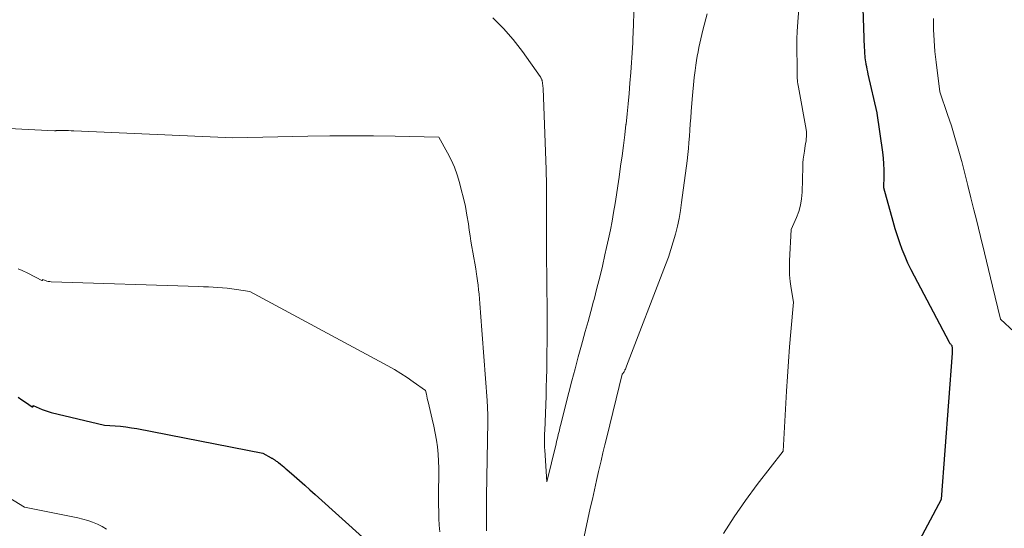
# Model space of a CAD drawing. Units: feet. Extents: x 1181672 to 1186672, y 7068870 to 7076370.
# Drawn here: x 1183659 to 1183892, y 7070294 to 7070415 of the extents above; entities that cross this region are included whole.
import ezdxf

# ---------------------------------------------------------------- set-up
doc = ezdxf.new("R2010")
doc.units = ezdxf.units.FT
doc.header["$MEASUREMENT"] = 0
doc.layers.add('Level 44', color=7, linetype='Continuous', lineweight=0)
doc.layers.add('Level 45', color=7, linetype='Continuous', lineweight=0)

msp = doc.modelspace()

# ---------------------------------------------------------------- linework, layer by layer
at = {"layer": 'Level 44', "color": 32, "linetype": 'Continuous', "lineweight": 30, "elevation": 2250, "flags": 128}
for points in [[(1183861.88, 7070392.66), (1183859.76, 7070401.84), (1183859.64, 7070402.39), (1183859.52, 7070402.95), (1183859.41, 7070403.51), (1183859.3, 7070404.08), (1183859.27, 7070404.26), (1183859.2, 7070404.73), (1183859.13, 7070405.21), (1183859.07, 7070405.68), (1183859.02, 7070406.16), (1183858.98, 7070406.63), (1183858.95, 7070407.11), (1183858.92, 7070407.59), (1183858.9, 7070408.07), (1183858.38, 7070422.11)], [(1183869.98, 7070287.97), (1183877.11, 7070301.28), (1183879.67, 7070335.8), (1183879.69, 7070336.1), (1183879.69, 7070336.39), (1183879.68, 7070336.69), (1183879.66, 7070336.98), (1183879.6, 7070337.57), (1183879.37, 7070337.81), (1183879.27, 7070337.93), (1183879.17, 7070338.06), (1183879.08, 7070338.2), (1183879, 7070338.34), (1183870.7, 7070354), (1183869.91, 7070355.55), (1183869.16, 7070357.12), (1183868.47, 7070358.71), (1183867.82, 7070360.32), (1183867.21, 7070361.95), (1183866.65, 7070363.6), (1183866.13, 7070365.26), (1183865.64, 7070366.93), (1183863.46, 7070374.93), (1183863.52, 7070377.75), (1183863.52, 7070379.16), (1183863.47, 7070380.56), (1183863.35, 7070381.96), (1183863.19, 7070383.36), (1183861.89, 7070392.61), (1183861.88, 7070392.66)], [(1183658.56, 7070325.4), (1183659.43, 7070324.8), (1183660.3, 7070324.21), (1183661.88, 7070323.14), (1183661.95, 7070323.12), (1183662.01, 7070323.12), (1183662.06, 7070323.16), (1183662.11, 7070323.22), (1183662.17, 7070323.41), (1183663.55, 7070322.79), (1183664.25, 7070322.5), (1183664.95, 7070322.24), (1183665.67, 7070322.02), (1183666.4, 7070321.82), (1183679, 7070318.8), (1183681.56, 7070318.63), (1183682.83, 7070318.52), (1183684.1, 7070318.38), (1183685.37, 7070318.19), (1183686.63, 7070317.97), (1183716.52, 7070312.14), (1183718.45, 7070311.09), (1183718.57, 7070311.02), (1183718.69, 7070310.95), (1183718.81, 7070310.88), (1183718.93, 7070310.81), (1183719.04, 7070310.73), (1183719.16, 7070310.66), (1183719.27, 7070310.58), (1183719.39, 7070310.5), (1183719.51, 7070310.42), (1183719.68, 7070310.3), (1183719.85, 7070310.18), (1183720.03, 7070310.05), (1183720.19, 7070309.93), (1183720.64, 7070309.58), (1183721.03, 7070309.28), (1183721.42, 7070308.97), (1183721.8, 7070308.65), (1183722.17, 7070308.33), (1183723.91, 7070306.79), (1183725.15, 7070305.69), (1183726.39, 7070304.58), (1183727.62, 7070303.48), (1183728.86, 7070302.37), (1183746.49, 7070286.53)]]:
    msp.add_lwpolyline(points, dxfattribs=at)
at = {"layer": 'Level 45', "color": 32, "linetype": 'Continuous', "lineweight": 0, "flags": 128}
for points, elevation in [([(1183825.52, 7070293.19), (1183828.04, 7070297.14), (1183830.72, 7070300.99), (1183833.51, 7070304.75), (1183839.6, 7070312.62), (1183840.41, 7070326.8), (1183840.63, 7070330.32), (1183840.87, 7070333.84), (1183841.15, 7070337.35), (1183841.45, 7070340.86), (1183842.1, 7070347.88), (1183841.52, 7070351.12), (1183841.29, 7070352.75), (1183841.14, 7070354.38), (1183841.09, 7070356.01), (1183841.12, 7070357.65), (1183841.52, 7070365.04), (1183842.77, 7070367.9), (1183843.31, 7070369.35), (1183843.73, 7070370.83), (1183843.97, 7070372.35), (1183844.1, 7070373.89), (1183844.25, 7070379.87), (1183844.3, 7070380.81), (1183844.37, 7070381.74), (1183844.49, 7070382.67), (1183844.64, 7070383.59), (1183844.77, 7070384.34), (1183844.87, 7070384.89), (1183844.95, 7070385.44), (1183845.03, 7070385.99), (1183845.1, 7070386.54), (1183845.14, 7070387.09), (1183845.15, 7070387.64), (1183845.11, 7070388.19), (1183845.04, 7070388.74), (1183843.23, 7070398.71), (1183843.16, 7070399.13), (1183843.09, 7070399.55), (1183843.04, 7070399.97), (1183843, 7070400.39), (1183842.97, 7070400.81), (1183842.94, 7070401.23), (1183842.92, 7070401.66), (1183842.91, 7070402.08), (1183842.86, 7070409.46), (1183842.86, 7070410.09), (1183842.87, 7070410.72), (1183842.9, 7070411.35), (1183842.94, 7070411.99), (1183843.57, 7070420.67)], 2248), ([(1183770.94, 7070415.12), (1183773.45, 7070412.64), (1183775.76, 7070409.97), (1183777.93, 7070407.17), (1183782.09, 7070401.29), (1183782.16, 7070401.18), (1183782.23, 7070401.07), (1183782.3, 7070400.96), (1183782.36, 7070400.84), (1183782.44, 7070400.71), (1183782.46, 7070400.66), (1183782.48, 7070400.61), (1183782.5, 7070400.56), (1183782.52, 7070400.5), (1183782.54, 7070400.45), (1183782.55, 7070400.4), (1183782.56, 7070400.34), (1183782.57, 7070400.29), (1183782.85, 7070398.41), (1183783.53, 7070379.22), (1183783.57, 7070378), (1183783.59, 7070376.79), (1183783.6, 7070375.58), (1183783.6, 7070374.36), (1183783.6, 7070373.15), (1183783.59, 7070371.93), (1183783.59, 7070370.72), (1183783.59, 7070369.51), (1183783.58, 7070364.38), (1183783.58, 7070362.01), (1183783.6, 7070359.65), (1183783.63, 7070357.28), (1183783.66, 7070354.92), (1183783.7, 7070352.56), (1183783.73, 7070350.19), (1183783.74, 7070347.83), (1183783.75, 7070345.46), (1183783.75, 7070342.36), (1183783.74, 7070340.28), (1183783.74, 7070338.19), (1183783.72, 7070336.11), (1183783.7, 7070334.03), (1183783.67, 7070331.95), (1183783.62, 7070329.86), (1183783.57, 7070327.78), (1183783.5, 7070325.7), (1183783.19, 7070317.46), (1183783.17, 7070316.89), (1183783.15, 7070316.32), (1183783.14, 7070315.75), (1183783.14, 7070315.18), (1183783.14, 7070314.61), (1183783.16, 7070314.04), (1183783.18, 7070313.47), (1183783.21, 7070312.9), (1183783.72, 7070305.38), (1183785.88, 7070314.38), (1183786.01, 7070314.92), (1183786.14, 7070315.46), (1183786.27, 7070316.01), (1183786.4, 7070316.55), (1183786.53, 7070317.09), (1183786.66, 7070317.64), (1183786.79, 7070318.18), (1183786.93, 7070318.72), (1183788.91, 7070326.5), (1183789.64, 7070329.31), (1183790.38, 7070332.12), (1183791.14, 7070334.92), (1183791.91, 7070337.72), (1183792.14, 7070338.56), (1183792.8, 7070340.94), (1183793.46, 7070343.32), (1183794.1, 7070345.71), (1183794.74, 7070348.1), (1183794.86, 7070348.55), (1183795.55, 7070351.17), (1183796.21, 7070353.79), (1183796.84, 7070356.42), (1183797.45, 7070359.06), (1183797.85, 7070360.83), (1183798.3, 7070362.89), (1183798.73, 7070364.96), (1183799.12, 7070367.04), (1183799.49, 7070369.12), (1183799.84, 7070371.2), (1183800.17, 7070373.29), (1183800.49, 7070375.38), (1183800.8, 7070377.47), (1183801.16, 7070380.05), (1183801.5, 7070382.51), (1183801.83, 7070384.97), (1183802.13, 7070387.43), (1183802.43, 7070389.89), (1183802.44, 7070389.96), (1183802.71, 7070392.39), (1183802.95, 7070394.81), (1183803.17, 7070397.24), (1183803.37, 7070399.67), (1183803.56, 7070402.22), (1183803.65, 7070403.38), (1183803.73, 7070404.54), (1183803.81, 7070405.7), (1183803.88, 7070406.86), (1183803.95, 7070408.03), (1183804.01, 7070409.19), (1183804.06, 7070410.35), (1183804.1, 7070411.52), (1183804.33, 7070418.41)], 2244), ([(1183791.74, 7070288.76), (1183793.99, 7070299.14), (1183794.47, 7070301.32), (1183794.96, 7070303.5), (1183795.46, 7070305.68), (1183795.96, 7070307.86), (1183796.09, 7070308.43), (1183796.53, 7070310.32), (1183796.98, 7070312.21), (1183797.43, 7070314.1), (1183797.89, 7070315.99), (1183801.5, 7070330.83), (1183801.74, 7070331.1), (1183801.86, 7070331.24), (1183801.96, 7070331.39), (1183802.05, 7070331.55), (1183802.13, 7070331.71), (1183802.19, 7070331.84), (1183802.29, 7070332.07), (1183802.39, 7070332.31), (1183802.48, 7070332.54), (1183802.57, 7070332.78), (1183811.79, 7070356.74), (1183812.45, 7070358.52), (1183813.06, 7070360.33), (1183813.62, 7070362.15), (1183814.13, 7070363.98), (1183814.58, 7070365.84), (1183814.98, 7070367.7), (1183815.31, 7070369.57), (1183815.6, 7070371.46), (1183816.89, 7070381.34), (1183817.06, 7070382.79), (1183817.22, 7070384.23), (1183817.34, 7070385.68), (1183817.45, 7070387.13), (1183817.54, 7070388.59), (1183817.64, 7070390.04), (1183817.74, 7070391.49), (1183817.86, 7070392.94), (1183818.09, 7070395.9), (1183818.24, 7070397.6), (1183818.4, 7070399.3), (1183818.6, 7070400.99), (1183818.81, 7070402.68), (1183818.99, 7070403.97), (1183819.14, 7070405.01), (1183819.3, 7070406.05), (1183819.49, 7070407.09), (1183819.68, 7070408.13), (1183819.9, 7070409.16), (1183820.13, 7070410.19), (1183820.38, 7070411.21), (1183820.64, 7070412.24), (1183821.66, 7070416.11)], 2246), ([(1183894.28, 7070340.83), (1183891.07, 7070343.84), (1183889.17, 7070351.68), (1183888.22, 7070355.6), (1183887.26, 7070359.52), (1183886.3, 7070363.43), (1183885.34, 7070367.35), (1183884.76, 7070369.7), (1183884.05, 7070372.57), (1183883.33, 7070375.44), (1183882.6, 7070378.3), (1183881.87, 7070381.17), (1183881.8, 7070381.41), (1183881.06, 7070384.14), (1183880.28, 7070386.86), (1183879.43, 7070389.56), (1183878.54, 7070392.24), (1183876.7, 7070397.6), (1183875.83, 7070404.62), (1183875.55, 7070407.2), (1183875.34, 7070409.78), (1183875.22, 7070412.37), (1183875.17, 7070414.96)], 2252), ([(1183650.17, 7070389.25), (1183667.16, 7070388.43), (1183667.27, 7070388.43), (1183667.38, 7070388.43), (1183667.49, 7070388.44), (1183667.6, 7070388.45), (1183667.82, 7070388.47), (1183667.89, 7070388.51), (1183669.18, 7070388.48), (1183669.82, 7070388.47), (1183670.46, 7070388.45), (1183671.1, 7070388.42), (1183671.75, 7070388.4), (1183709.35, 7070386.75), (1183727.16, 7070387.14), (1183732.33, 7070387.22), (1183737.49, 7070387.26), (1183742.66, 7070387.22), (1183747.82, 7070387.14), (1183758.15, 7070386.92), (1183760.18, 7070383.22), (1183761.03, 7070381.51), (1183761.81, 7070379.78), (1183762.45, 7070377.99), (1183763.01, 7070376.17), (1183763.46, 7070374.5), (1183763.97, 7070372.49), (1183764.42, 7070370.47), (1183764.8, 7070368.43), (1183765.13, 7070366.38), (1183765.34, 7070364.88), (1183765.53, 7070363.57), (1183765.73, 7070362.27), (1183765.96, 7070360.97), (1183766.19, 7070359.67), (1183766.42, 7070358.37), (1183766.65, 7070357.08), (1183766.86, 7070355.78), (1183767.07, 7070354.49), (1183767.14, 7070354.02), (1183767.3, 7070352.95), (1183767.44, 7070351.89), (1183767.55, 7070350.82), (1183767.65, 7070349.74), (1183767.74, 7070348.67), (1183767.83, 7070347.6), (1183767.92, 7070346.52), (1183768, 7070345.45), (1183769.58, 7070324.62), (1183769.74, 7070321.2), (1183769.75, 7070321), (1183769.76, 7070320.8), (1183769.76, 7070320.59), (1183769.76, 7070320.39), (1183769.76, 7070320.18), (1183769.76, 7070319.98), (1183769.76, 7070319.77), (1183769.75, 7070319.57), (1183769.44, 7070301.99), (1183769.42, 7070300.34), (1183769.4, 7070298.69), (1183769.4, 7070297.05), (1183769.4, 7070295.4), (1183769.41, 7070293.76)], 2246), ([(1183658.62, 7070355.74), (1183659.53, 7070355.34), (1183659.83, 7070355.21), (1183660.59, 7070354.87), (1183661.35, 7070354.51), (1183662.09, 7070354.14), (1183662.83, 7070353.75), (1183664.19, 7070353.03), (1183664.24, 7070353.02), (1183664.28, 7070353.02), (1183664.32, 7070353.05), (1183664.34, 7070353.09), (1183664.38, 7070353.22), (1183665.04, 7070352.98), (1183665.37, 7070352.88), (1183665.71, 7070352.79), (1183666.05, 7070352.74), (1183666.39, 7070352.72), (1183701.36, 7070351.57), (1183702.48, 7070351.53), (1183703.6, 7070351.48), (1183704.72, 7070351.43), (1183705.84, 7070351.37), (1183706.96, 7070351.29), (1183708.07, 7070351.19), (1183709.18, 7070351.06), (1183710.29, 7070350.91), (1183713.4, 7070350.44), (1183746.07, 7070332.81), (1183747.62, 7070331.94), (1183749.14, 7070331.02), (1183750.63, 7070330.05), (1183752.09, 7070329.05), (1183754.98, 7070326.97), (1183755.18, 7070326.09), (1183755.28, 7070325.65), (1183755.38, 7070325.21), (1183755.48, 7070324.77), (1183755.59, 7070324.33), (1183756.59, 7070320.2), (1183756.96, 7070318.57), (1183757.29, 7070316.93), (1183757.56, 7070315.28), (1183757.79, 7070313.63), (1183757.96, 7070311.96), (1183758.08, 7070310.3), (1183758.14, 7070308.63), (1183758.15, 7070306.96), (1183758.09, 7070303.08), (1183758.08, 7070301.49), (1183758.09, 7070299.91), (1183758.11, 7070298.32), (1183758.15, 7070296.73), (1183758.23, 7070295.15), (1183758.35, 7070293.57)], 2248), ([(1183653.71, 7070303.22), (1183660.11, 7070299.37), (1183672.71, 7070296.84), (1183673.9, 7070296.56), (1183675.07, 7070296.23), (1183676.21, 7070295.81), (1183677.34, 7070295.34), (1183678.43, 7070294.8), (1183679.5, 7070294.22)], 2252)]:
    msp.add_lwpolyline(points, dxfattribs=dict(at, elevation=elevation))

doc.saveas('drawing.dxf')
